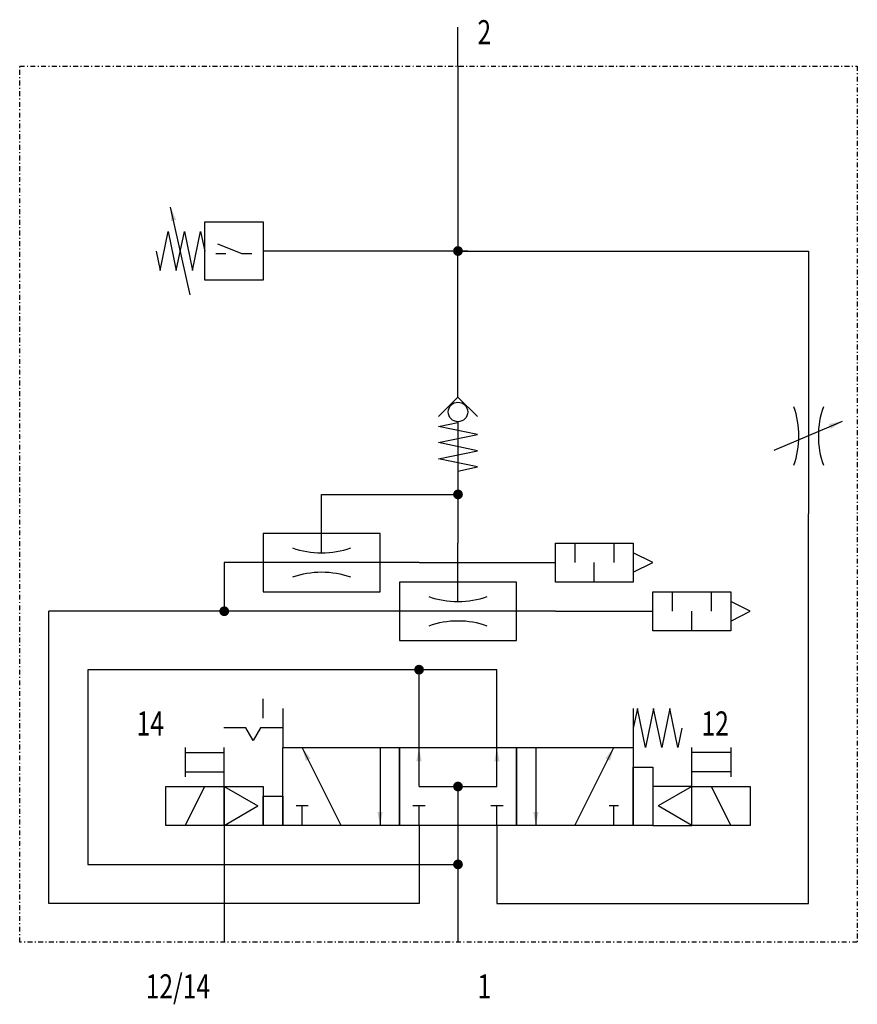
# Model space of a CAD drawing. Extents: x 0 to 86, y -6 to 95.
import ezdxf
from ezdxf.enums import TextEntityAlignment as Align

# ---------------------------------------------------------------- set-up
doc = ezdxf.new("R2010")
doc.units = 0
doc.linetypes.add('DASHDOT', pattern=[1, 0.5, -0.25, 0, -0.25])
doc.layers.add('1', color=7, linetype='CONTINUOUS')

# ---------------------------------------------------------------- blocks, each defined once
blk = doc.blocks.new('LCA1')
at = {"layer": '1', "color": 7}
blk.add_solid([(0, 0), (-1.4, -0.275), (-1.4, 0.275)], dxfattribs=at)
blk = doc.blocks.new('LCBP1')
at = {"layer": '1'}
blk.add_line((0, -0.625), (0, 0.625), dxfattribs=at)
blk = doc.blocks.new('LCBP0')
at = {"layer": '1'}
blk.add_line((0, -0.46875), (0, 0.46875), dxfattribs=at)
blk = doc.blocks.new('B12751_00995924')
at = {"layer": '1'}
for p, q in [((2, 43), (2, 47)), ((2, 43), (2, 24)), ((-25.5, 19.5), (-27.5, 28.5)), ((-21.85, 23.7), (-22.85, 23.7)), ((-14, 24), (-18, 24)), ((3, 24), (-14, 24)), ((2, 12), (2, 24)), ((2, 24), (38, 24)), ((38, 24), (38, 13)), ((38, 13), (38, -3)), ((2, 9), (2, 12)), ((2, 6.5), (2, 3)), ((34.47, 3.53), (41.47, 6.53)), ((2, 3), (2, -6)), ((-12, -7), (-12, -1)), ((-12, -1), (2, -1)), ((38, -43), (38, -3)), ((2, -12), (2, -6)), ((14, -6), (14, -8)), ((18, -6), (18, -8)), ((-2, -8), (-22, -8)), ((-22, -8), (-22, -13)), ((-2, -8), (12, -8)), ((16, -10), (16, -8)), ((24, -11), (24, -13)), ((28, -11), (28, -13)), ((-40, -43), (-40, -13)), ((-8, -13), (-40, -13)), ((12, -13), (-8, -13)), ((12, -13), (22, -13)), ((26, -15), (26, -13)), ((-36, -19), (-36, -39)), ((6, -19), (-36, -19)), ((-2, -27), (-2, -19)), ((6, -27), (6, -19)), ((-18.03, -21.98), (-18.03, -23.98)), ((-16, -23), (-16, -27)), ((20, -23), (20, -27)), ((-26, -27), (-26, -30)), ((-22, -31), (-22, -27)), ((-10, -35), (-14, -27)), ((-6, -27), (-6, -35)), ((-2, -31), (-2, -27)), ((6, -31), (6, -27)), ((10, -27), (10, -35)), ((14, -35), (18, -27)), ((26, -31), (26, -27)), ((30, -27), (30, -30)), ((-26, -27.5), (-22, -27.5)), ((30, -27.5), (26, -27.5)), ((-26, -29.5), (-22, -29.5)), ((30, -29.5), (26, -29.5)), ((-26, -35), (-24, -31)), ((-22, -31), (-18.54, -33)), ((-2, -31), (6, -31)), ((2, -31), (2, -35)), ((26, -31), (22.54, -33)), ((28, -31), (30, -35)), ((-22, -35), (-18.54, -33)), ((-14, -35), (-14, -33)), ((-2, -35), (-2, -33)), ((6, -35), (6, -33)), ((18, -35), (18, -33)), ((26, -35), (22.54, -33)), ((-22, -35), (-22, -47)), ((-2, -35), (-2, -43)), ((2, -35), (2, -47)), ((6, -35), (6, -43)), ((-36, -39), (2, -39)), ((-2, -43), (-40, -43)), ((6, -43), (38, -43))]:
    blk.add_line(p, q, dxfattribs=at)
at = {"layer": '1', "linetype": 'DASHDOT'}
blk.add_lwpolyline([(-43, 43), (43, 43), (43, -47), (-43, -47), (-43, 43)], dxfattribs=at)
at = {"layer": '1'}
for points in [[(-24, 27), (-18, 27), (-18, 21), (-24, 21), (-24, 27)], [(-29, 24), (-28.58, 22), (-27.75, 26), (-26.92, 22), (-26.08, 26), (-25.25, 22), (-24.42, 26), (-24, 24)], [(-19.15, 23.7), (-20.15, 23.7), (-22.65, 24.7)], [(4, 7), (2, 9), (0, 7)], [(2, 1.4), (4, 1.82), (0, 2.65), (4, 3.48), (0, 4.32), (4, 5.15), (0, 5.98), (2, 6.4)], [(-18, -11), (-6, -11), (-6, -5), (-18, -5), (-18, -11)], [(12, -6), (20, -6), (20, -10), (12, -10), (12, -6)], [(20, -9), (22, -8), (20, -7)], [(-4, -16), (8, -16), (8, -10), (-4, -10), (-4, -16)], [(22, -11), (30, -11), (30, -15), (22, -15), (22, -11)], [(30, -14), (32, -13), (30, -12)], [(25, -25), (24.58, -27), (23.75, -23), (22.92, -27), (22.08, -23), (21.25, -27), (20.42, -23), (20, -25)], [(-16.03, -24.98), (-18.28, -24.98), (-19.03, -26.28), (-19.78, -24.98), (-22.03, -24.98)], [(-16, -27), (-4, -27), (-4, -35), (-16, -35), (-16, -27)], [(-4, -27), (8, -27), (8, -35), (-4, -35), (-4, -27)], [(8, -27), (20, -27), (20, -35), (8, -35), (8, -27)], [(20, -29), (22, -29), (22, -35), (20, -35), (20, -29)], [(-28, -31), (-22, -31), (-22, -35), (-28, -35), (-28, -31)], [(-22, -31), (-18, -31), (-18, -35), (-22, -35), (-22, -31)], [(26, -31), (22, -31), (22, -35), (26, -35), (26, -31)], [(26, -31), (32, -31), (32, -35), (26, -35), (26, -31)], [(-18, -32), (-16, -32), (-16, -35), (-18, -35), (-18, -32)]]:
    blk.add_lwpolyline(points, dxfattribs=at)
at = {"layer": '1', "const_width": 0.5}
for points in [[(1.75, 24, 1), (2.25, 24, 1)], [(1.75, -1, 1), (2.25, -1, 1)], [(-22.25, -13, 1), (-21.75, -13, 1)], [(-2.25, -19, 1), (-1.75, -19, 1)], [(1.75, -31, 1), (2.25, -31, 1)], [(1.75, -39, 1), (2.25, -39, 1)]]:
    blk.add_lwpolyline(points, format="xyb", close=True, dxfattribs=at)
at = {"layer": '1'}
blk.add_circle((2, 7.47), 1, dxfattribs=at)
for centre, start, end in [((28, 5), 340.5286, 19.4711), ((48, 5), 160.5287, 199.4714), ((-12, 2), 250.5287, 289.4714), ((-12, -18), 70.5286, 109.4711), ((2, -3), 250.5287, 289.4714), ((2, -23), 70.5286, 109.4711)]:
    blk.add_arc(centre, 9, start, end, dxfattribs=at)
for name, p, rotation in [('LCA1', (-27.5, 28.5), 102.528807709152), ('LCA1', (41.47, 6.53), 23.1985905136482), ('LCA1', (-14, -27), 116.565051177078), ('LCA1', (-2, -27), 90), ('LCA1', (6, -27), 90), ('LCA1', (18, -27), 63.434948822922), ('LCBP1', (-14, -33), 90), ('LCBP1', (-2, -33), 90), ('LCBP1', (6, -33), 90), ('LCBP0', (18, -33), 90), ('LCA1', (-6, -35), -90), ('LCA1', (10, -35), -90)]:
    blk.add_blockref(name, p, dxfattribs=dict(at, rotation=rotation))
at = {"layer": '1', "width": 0.75}
for s, height, p in [('2', 2.47, (4, 45.24)), ('12', 2.475, (27, -25.76)), ('14', 2.475, (-31, -25.76)), ('1', 2.47, (4, -52.76))]:
    blk.add_text(s, height=height, dxfattribs=at).set_placement(p)
blk.add_text('12/14', height=2.475, dxfattribs=at).set_placement((-23.45, -52.76), align=Align.RIGHT)

msp = doc.modelspace()

# ---------------------------------------------------------------- block references
at = {"layer": '1'}
msp.add_blockref('B12751_00995924', (43, 47), dxfattribs=at)

doc.saveas('drawing.dxf')
